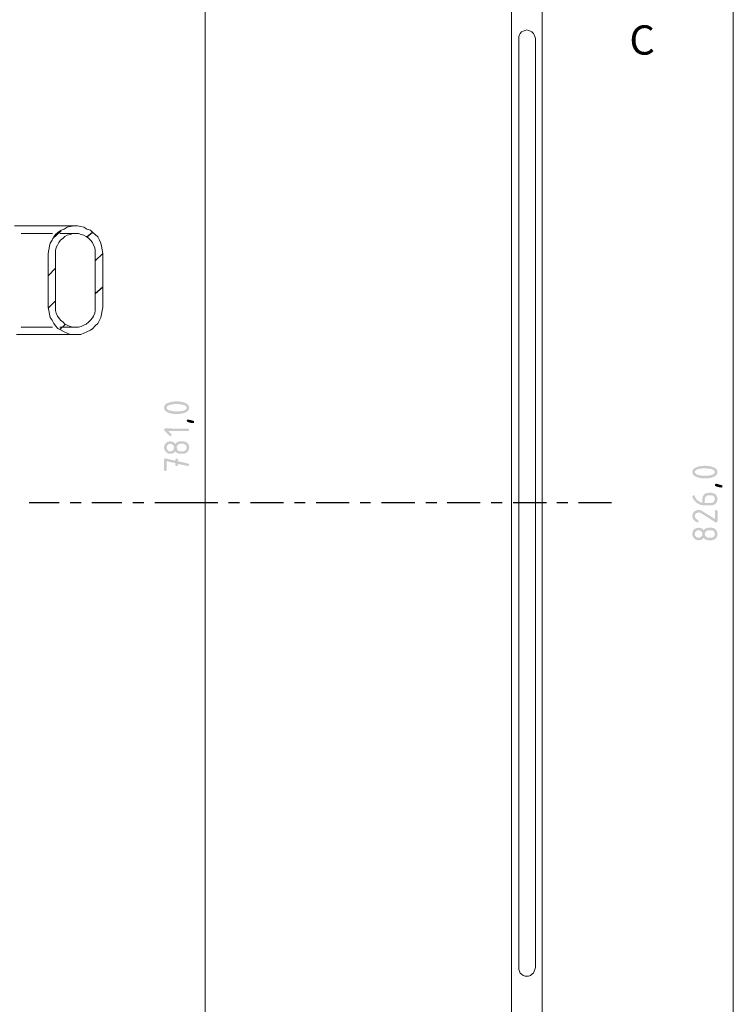
# Model space of a CAD drawing. Units: millimetres. Extents: x 0 to 297, y 1 to 208.
# Drawn here: x 100 to 149, y 69 to 137 of the extents above; entities that cross this region are included whole.
import ezdxf

# ---------------------------------------------------------------- set-up
doc = ezdxf.new("R2010")
doc.units = ezdxf.units.MM
doc.header["$MEASUREMENT"] = 0
doc.layers.get('0').update_dxf_attribs({"linetype": 'CONTINUOUS'})
doc.styles.add('Arial0', font='arial.ttf', dxfattribs={"height": 3.455043})

msp = doc.modelspace()

# ---------------------------------------------------------------- hatches: boundary and pattern name
h = msp.add_hatch(color=7)
edge = h.paths.add_edge_path()
edge.add_spline(control_points=[(110.551, 109.973), (110.402, 109.973), (110.27, 109.956), (110.138, 109.923), (110.138, 109.923), (109.94, 109.89), (109.857, 109.808), (109.857, 109.725), (109.857, 109.725), (109.857, 109.626), (109.94, 109.543), (110.138, 109.51), (110.138, 109.51), (110.27, 109.477), (110.402, 109.461), (110.551, 109.461), (110.551, 109.461), (110.683, 109.461), (110.815, 109.477), (110.948, 109.494), (110.948, 109.494), (111.146, 109.543), (111.245, 109.626), (111.245, 109.708), (111.245, 109.708), (111.245, 109.808), (111.146, 109.89), (110.948, 109.923), (110.948, 109.923), (110.815, 109.956), (110.683, 109.973), (110.551, 109.973)], knot_values=[0, 0, 0, 0, 0.03125, 0.03125, 0.03125, 0.03125, 0.0625, 0.0625, 0.0625, 0.0625, 0.09375, 0.09375, 0.09375, 0.09375, 0.125, 0.125, 0.125, 0.125, 0.15625, 0.15625, 0.15625, 0.15625, 0.1875, 0.1875, 0.1875, 0.1875, 0.21875, 0.21875, 0.21875, 0.21875, 1, 1, 1, 1], degree=3, periodic=0)
edge = h.paths.add_edge_path()
edge.add_spline(control_points=[(110.551, 110.155), (110.749, 110.155), (110.931, 110.121), (111.08, 110.072), (111.08, 110.072), (111.295, 110.006), (111.41, 109.874), (111.41, 109.708), (111.41, 109.708), (111.41, 109.543), (111.295, 109.428), (111.08, 109.361), (111.08, 109.361), (110.931, 109.312), (110.749, 109.279), (110.551, 109.279), (110.551, 109.279), (110.336, 109.279), (110.155, 109.312), (110.006, 109.361), (110.006, 109.361), (109.791, 109.428), (109.675, 109.56), (109.675, 109.725), (109.675, 109.725), (109.675, 109.874), (109.791, 110.006), (110.006, 110.072), (110.006, 110.072), (110.155, 110.121), (110.336, 110.155), (110.551, 110.155)], knot_values=[0, 0, 0, 0, 0.03125, 0.03125, 0.03125, 0.03125, 0.0625, 0.0625, 0.0625, 0.0625, 0.09375, 0.09375, 0.09375, 0.09375, 0.125, 0.125, 0.125, 0.125, 0.15625, 0.15625, 0.15625, 0.15625, 0.1875, 0.1875, 0.1875, 0.1875, 0.21875, 0.21875, 0.21875, 0.21875, 1, 1, 1, 1], degree=3, periodic=0)
h = msp.add_hatch(color=7)
edge = h.paths.add_edge_path()
edge.add_spline(control_points=[(111.245, 108.816), (111.245, 108.882), (111.262, 108.899), (111.328, 108.899), (111.328, 108.899), (111.328, 108.899), (111.46, 108.882), (111.691, 108.816), (111.691, 108.816), (111.741, 108.8), (111.757, 108.783), (111.757, 108.734), (111.757, 108.734), (111.757, 108.668), (111.724, 108.651), (111.675, 108.651), (111.675, 108.651), (111.625, 108.651), (111.509, 108.668), (111.311, 108.734), (111.311, 108.734), (111.262, 108.75), (111.245, 108.783), (111.245, 108.816)], knot_values=[0, 0, 0, 0, 0.041667, 0.041667, 0.041667, 0.041667, 0.083333, 0.083333, 0.083333, 0.083333, 0.125, 0.125, 0.125, 0.125, 0.166667, 0.166667, 0.166667, 0.166667, 0.208333, 0.208333, 0.208333, 0.208333, 1, 1, 1, 1], degree=3, periodic=0)
h = msp.add_hatch(color=7)
edge = h.paths.add_edge_path()
edge.add_line((109.973, 108.106), (110.171, 107.908))
edge.add_spline(control_points=[(110.171, 107.908), (110.188, 107.891), (110.204, 107.874), (110.204, 107.841), (110.204, 107.841), (110.204, 107.792), (110.171, 107.759), (110.105, 107.759), (110.105, 107.759), (110.088, 107.759), (110.072, 107.775), (110.055, 107.792)], knot_values=[0, 0, 0, 0, 0.083333, 0.083333, 0.083333, 0.083333, 0.166667, 0.166667, 0.166667, 0.166667, 1, 1, 1, 1], degree=3, periodic=0)
edge.add_line((110.055, 107.792), (109.708, 108.122))
edge.add_spline(control_points=[(109.708, 108.122), (109.692, 108.155), (109.675, 108.172), (109.675, 108.188), (109.675, 108.188), (109.675, 108.254), (109.708, 108.288), (109.758, 108.288)], knot_values=[0, 0, 0, 0, 0.125, 0.125, 0.125, 0.125, 1, 1, 1, 1], degree=3, periodic=0)
edge.add_line((109.758, 108.288), (111.328, 108.271))
edge.add_spline(control_points=[(111.328, 108.271), (111.377, 108.271), (111.41, 108.254), (111.41, 108.188), (111.41, 108.188), (111.41, 108.139), (111.377, 108.106), (111.328, 108.106)], knot_values=[0, 0, 0, 0, 0.125, 0.125, 0.125, 0.125, 1, 1, 1, 1], degree=3, periodic=0)
edge.add_line((111.328, 108.106), (109.973, 108.106))
h = msp.add_hatch(color=7)
edge = h.paths.add_edge_path()
edge.add_spline(control_points=[(111.245, 106.966), (111.245, 107.032), (111.212, 107.098), (111.162, 107.147), (111.162, 107.147), (111.113, 107.197), (111.047, 107.23), (110.981, 107.23)], knot_values=[0, 0, 0, 0, 0.125, 0.125, 0.125, 0.125, 1, 1, 1, 1], degree=3, periodic=0)
edge.add_line((110.981, 107.23), (110.799, 107.23))
edge.add_spline(control_points=[(110.799, 107.23), (110.733, 107.23), (110.667, 107.197), (110.617, 107.147), (110.617, 107.147), (110.568, 107.098), (110.551, 107.032), (110.551, 106.966), (110.551, 106.966), (110.551, 106.9), (110.568, 106.834), (110.617, 106.784), (110.617, 106.784), (110.667, 106.734), (110.733, 106.701), (110.799, 106.701)], knot_values=[0, 0, 0, 0, 0.0625, 0.0625, 0.0625, 0.0625, 0.125, 0.125, 0.125, 0.125, 0.1875, 0.1875, 0.1875, 0.1875, 1, 1, 1, 1], degree=3, periodic=0)
edge.add_line((110.799, 106.701), (110.981, 106.701))
edge.add_spline(control_points=[(110.981, 106.701), (111.047, 106.701), (111.113, 106.734), (111.162, 106.784), (111.162, 106.784), (111.212, 106.834), (111.245, 106.9), (111.245, 106.966)], knot_values=[0, 0, 0, 0, 0.125, 0.125, 0.125, 0.125, 1, 1, 1, 1], degree=3, periodic=0)
edge = h.paths.add_edge_path()
edge.add_spline(control_points=[(111.41, 106.966), (111.41, 106.85), (111.361, 106.751), (111.278, 106.652), (111.278, 106.652), (111.195, 106.569), (111.096, 106.536), (110.981, 106.536)], knot_values=[0, 0, 0, 0, 0.125, 0.125, 0.125, 0.125, 1, 1, 1, 1], degree=3, periodic=0)
edge.add_line((110.981, 106.536), (110.799, 106.536))
edge.add_spline(control_points=[(110.799, 106.536), (110.667, 106.536), (110.551, 106.586), (110.452, 106.701), (110.452, 106.701), (110.369, 106.586), (110.254, 106.536), (110.105, 106.536), (110.105, 106.536), (109.989, 106.536), (109.89, 106.569), (109.808, 106.668), (109.808, 106.668), (109.725, 106.751), (109.675, 106.85), (109.675, 106.966), (109.675, 106.966), (109.675, 107.081), (109.725, 107.197), (109.808, 107.28), (109.808, 107.28), (109.89, 107.362), (109.989, 107.395), (110.105, 107.395), (110.105, 107.395), (110.254, 107.395), (110.369, 107.346), (110.452, 107.23), (110.452, 107.23), (110.518, 107.313), (110.601, 107.362), (110.683, 107.379), (110.683, 107.379), (110.733, 107.395), (110.832, 107.395), (110.981, 107.395), (110.981, 107.395), (111.096, 107.395), (111.195, 107.362), (111.278, 107.28), (111.278, 107.28), (111.377, 107.181), (111.41, 107.081), (111.41, 106.966)], knot_values=[0, 0, 0, 0, 0.022727, 0.022727, 0.022727, 0.022727, 0.045455, 0.045455, 0.045455, 0.045455, 0.068182, 0.068182, 0.068182, 0.068182, 0.090909, 0.090909, 0.090909, 0.090909, 0.113636, 0.113636, 0.113636, 0.113636, 0.136364, 0.136364, 0.136364, 0.136364, 0.159091, 0.159091, 0.159091, 0.159091, 0.181818, 0.181818, 0.181818, 0.181818, 0.204545, 0.204545, 0.204545, 0.204545, 0.227273, 0.227273, 0.227273, 0.227273, 1, 1, 1, 1], degree=3, periodic=0)
edge = h.paths.add_edge_path()
edge.add_spline(control_points=[(110.369, 106.966), (110.369, 107.032), (110.353, 107.098), (110.287, 107.147), (110.287, 107.147), (110.237, 107.197), (110.188, 107.23), (110.105, 107.23), (110.105, 107.23), (110.039, 107.23), (109.973, 107.197), (109.923, 107.147), (109.923, 107.147), (109.874, 107.098), (109.857, 107.032), (109.857, 106.966), (109.857, 106.966), (109.857, 106.9), (109.874, 106.834), (109.923, 106.784), (109.923, 106.784), (109.973, 106.734), (110.039, 106.701), (110.105, 106.701), (110.105, 106.701), (110.188, 106.701), (110.237, 106.734), (110.287, 106.784), (110.287, 106.784), (110.353, 106.834), (110.369, 106.9), (110.369, 106.966)], knot_values=[0, 0, 0, 0, 0.03125, 0.03125, 0.03125, 0.03125, 0.0625, 0.0625, 0.0625, 0.0625, 0.09375, 0.09375, 0.09375, 0.09375, 0.125, 0.125, 0.125, 0.125, 0.15625, 0.15625, 0.15625, 0.15625, 0.1875, 0.1875, 0.1875, 0.1875, 0.21875, 0.21875, 0.21875, 0.21875, 1, 1, 1, 1], degree=3, periodic=0)
h = msp.add_hatch(color=7)
edge = h.paths.add_edge_path()
edge.add_line((110.634, 105.842), (110.634, 105.776))
edge.add_spline(control_points=[(110.634, 105.776), (110.634, 105.727), (110.601, 105.694), (110.551, 105.694), (110.551, 105.694), (110.485, 105.694), (110.452, 105.727), (110.452, 105.776)], knot_values=[0, 0, 0, 0, 0.125, 0.125, 0.125, 0.125, 1, 1, 1, 1], degree=3, periodic=0)
edge.add_line((110.452, 105.776), (110.452, 105.892))
edge.add_line((110.452, 105.892), (109.857, 106.024))
edge.add_line((109.857, 106.024), (109.857, 105.429))
edge.add_spline(control_points=[(109.857, 105.429), (109.857, 105.38), (109.824, 105.347), (109.758, 105.347), (109.758, 105.347), (109.708, 105.347), (109.675, 105.38), (109.675, 105.429)], knot_values=[0, 0, 0, 0, 0.125, 0.125, 0.125, 0.125, 1, 1, 1, 1], degree=3, periodic=0)
edge.add_line((109.675, 105.429), (109.675, 106.14))
edge.add_spline(control_points=[(109.675, 106.14), (109.675, 106.189), (109.708, 106.222), (109.758, 106.222), (109.758, 106.222), (109.758, 106.222), (109.775, 106.222), (109.775, 106.222)], knot_values=[0, 0, 0, 0, 0.125, 0.125, 0.125, 0.125, 1, 1, 1, 1], degree=3, periodic=0)
edge.add_line((109.775, 106.222), (110.452, 106.057))
edge.add_line((110.452, 106.057), (110.452, 106.123))
edge.add_spline(control_points=[(110.452, 106.123), (110.452, 106.189), (110.485, 106.222), (110.551, 106.222), (110.551, 106.222), (110.601, 106.222), (110.634, 106.189), (110.634, 106.123)], knot_values=[0, 0, 0, 0, 0.125, 0.125, 0.125, 0.125, 1, 1, 1, 1], degree=3, periodic=0)
edge.add_line((110.634, 106.123), (110.634, 106.024))
edge.add_line((110.634, 106.024), (111.344, 105.859))
edge.add_spline(control_points=[(111.344, 105.859), (111.394, 105.859), (111.41, 105.826), (111.41, 105.776), (111.41, 105.776), (111.41, 105.727), (111.377, 105.694), (111.328, 105.694), (111.328, 105.694), (111.311, 105.694), (111.311, 105.694), (111.311, 105.694)], knot_values=[0, 0, 0, 0, 0.083333, 0.083333, 0.083333, 0.083333, 0.166667, 0.166667, 0.166667, 0.166667, 1, 1, 1, 1], degree=3, periodic=0)
edge.add_line((111.311, 105.694), (110.634, 105.842))
h = msp.add_hatch(color=7)
edge = h.paths.add_edge_path()
edge.add_spline(control_points=[(146.999, 105.528), (146.867, 105.528), (146.719, 105.528), (146.603, 105.495), (146.603, 105.495), (146.405, 105.446), (146.305, 105.38), (146.305, 105.28), (146.305, 105.28), (146.305, 105.181), (146.405, 105.115), (146.603, 105.066), (146.603, 105.066), (146.735, 105.033), (146.867, 105.016), (146.999, 105.016), (146.999, 105.016), (147.148, 105.016), (147.28, 105.033), (147.412, 105.066), (147.412, 105.066), (147.594, 105.099), (147.693, 105.181), (147.693, 105.28), (147.693, 105.28), (147.693, 105.363), (147.594, 105.446), (147.412, 105.495), (147.412, 105.495), (147.28, 105.512), (147.148, 105.528), (146.999, 105.528)], knot_values=[0, 0, 0, 0, 0.03125, 0.03125, 0.03125, 0.03125, 0.0625, 0.0625, 0.0625, 0.0625, 0.09375, 0.09375, 0.09375, 0.09375, 0.125, 0.125, 0.125, 0.125, 0.15625, 0.15625, 0.15625, 0.15625, 0.1875, 0.1875, 0.1875, 0.1875, 0.21875, 0.21875, 0.21875, 0.21875, 1, 1, 1, 1], degree=3, periodic=0)
edge = h.paths.add_edge_path()
edge.add_spline(control_points=[(146.999, 105.71), (147.214, 105.71), (147.396, 105.677), (147.545, 105.627), (147.545, 105.627), (147.759, 105.561), (147.875, 105.446), (147.875, 105.28), (147.875, 105.28), (147.875, 105.115), (147.759, 104.983), (147.545, 104.917), (147.545, 104.917), (147.396, 104.867), (147.214, 104.834), (146.999, 104.834), (146.999, 104.834), (146.801, 104.834), (146.619, 104.867), (146.471, 104.917), (146.471, 104.917), (146.239, 105), (146.14, 105.115), (146.14, 105.28), (146.14, 105.28), (146.14, 105.446), (146.239, 105.561), (146.471, 105.627), (146.471, 105.627), (146.619, 105.677), (146.801, 105.71), (146.999, 105.71)], knot_values=[0, 0, 0, 0, 0.03125, 0.03125, 0.03125, 0.03125, 0.0625, 0.0625, 0.0625, 0.0625, 0.09375, 0.09375, 0.09375, 0.09375, 0.125, 0.125, 0.125, 0.125, 0.15625, 0.15625, 0.15625, 0.15625, 0.1875, 0.1875, 0.1875, 0.1875, 0.21875, 0.21875, 0.21875, 0.21875, 1, 1, 1, 1], degree=3, periodic=0)
h = msp.add_hatch(color=7)
edge = h.paths.add_edge_path()
edge.add_spline(control_points=[(147.693, 104.372), (147.693, 104.438), (147.726, 104.471), (147.776, 104.471), (147.776, 104.471), (147.792, 104.471), (147.908, 104.438), (148.156, 104.372), (148.156, 104.372), (148.189, 104.372), (148.222, 104.339), (148.222, 104.289), (148.222, 104.289), (148.222, 104.24), (148.189, 104.206), (148.123, 104.206), (148.123, 104.206), (148.09, 104.206), (147.974, 104.24), (147.759, 104.289), (147.759, 104.289), (147.726, 104.306), (147.693, 104.339), (147.693, 104.372)], knot_values=[0, 0, 0, 0, 0.041667, 0.041667, 0.041667, 0.041667, 0.083333, 0.083333, 0.083333, 0.083333, 0.125, 0.125, 0.125, 0.125, 0.166667, 0.166667, 0.166667, 0.166667, 0.208333, 0.208333, 0.208333, 0.208333, 1, 1, 1, 1], degree=3, periodic=0)
h = msp.add_hatch(color=7)
edge = h.paths.add_edge_path()
edge.add_line((146.999, 103.149), (147.445, 103.149))
edge.add_spline(control_points=[(147.445, 103.149), (147.512, 103.149), (147.578, 103.182), (147.627, 103.232), (147.627, 103.232), (147.677, 103.281), (147.693, 103.347), (147.693, 103.413), (147.693, 103.413), (147.693, 103.48), (147.677, 103.546), (147.627, 103.595), (147.627, 103.595), (147.578, 103.645), (147.512, 103.678), (147.445, 103.678)], knot_values=[0, 0, 0, 0, 0.0625, 0.0625, 0.0625, 0.0625, 0.125, 0.125, 0.125, 0.125, 0.1875, 0.1875, 0.1875, 0.1875, 1, 1, 1, 1], degree=3, periodic=0)
edge.add_line((147.445, 103.678), (147.264, 103.678))
edge.add_spline(control_points=[(147.264, 103.678), (147.198, 103.678), (147.132, 103.645), (147.082, 103.595), (147.082, 103.595), (147.032, 103.546), (146.999, 103.48), (146.999, 103.413)], knot_values=[0, 0, 0, 0, 0.125, 0.125, 0.125, 0.125, 1, 1, 1, 1], degree=3, periodic=0)
edge.add_line((146.999, 103.413), (146.999, 103.149))
edge = h.paths.add_edge_path()
edge.add_spline(control_points=[(146.14, 103.595), (146.14, 103.645), (146.173, 103.678), (146.223, 103.678), (146.223, 103.678), (146.272, 103.678), (146.289, 103.661), (146.305, 103.628), (146.305, 103.628), (146.338, 103.496), (146.405, 103.397), (146.537, 103.298), (146.537, 103.298), (146.619, 103.215), (146.719, 103.166), (146.834, 103.166)], knot_values=[0, 0, 0, 0, 0.0625, 0.0625, 0.0625, 0.0625, 0.125, 0.125, 0.125, 0.125, 0.1875, 0.1875, 0.1875, 0.1875, 1, 1, 1, 1], degree=3, periodic=0)
edge.add_line((146.834, 103.166), (146.834, 103.413))
edge.add_spline(control_points=[(146.834, 103.413), (146.834, 103.529), (146.867, 103.645), (146.95, 103.727), (146.95, 103.727), (147.049, 103.81), (147.148, 103.843), (147.264, 103.843)], knot_values=[0, 0, 0, 0, 0.125, 0.125, 0.125, 0.125, 1, 1, 1, 1], degree=3, periodic=0)
edge.add_line((147.264, 103.843), (147.445, 103.843))
edge.add_spline(control_points=[(147.445, 103.843), (147.561, 103.843), (147.66, 103.81), (147.743, 103.727), (147.743, 103.727), (147.826, 103.628), (147.875, 103.529), (147.875, 103.413), (147.875, 103.413), (147.875, 103.298), (147.826, 103.182), (147.743, 103.099), (147.743, 103.099), (147.66, 103.017), (147.561, 102.984), (147.445, 102.984)], knot_values=[0, 0, 0, 0, 0.0625, 0.0625, 0.0625, 0.0625, 0.125, 0.125, 0.125, 0.125, 0.1875, 0.1875, 0.1875, 0.1875, 1, 1, 1, 1], degree=3, periodic=0)
edge.add_line((147.445, 102.984), (146.917, 102.984))
edge.add_spline(control_points=[(146.917, 102.984), (146.719, 102.984), (146.553, 103.05), (146.405, 103.182), (146.405, 103.182), (146.289, 103.281), (146.206, 103.397), (146.157, 103.513), (146.157, 103.513), (146.14, 103.546), (146.14, 103.579), (146.14, 103.595)], knot_values=[0, 0, 0, 0, 0.083333, 0.083333, 0.083333, 0.083333, 0.166667, 0.166667, 0.166667, 0.166667, 1, 1, 1, 1], degree=3, periodic=0)
h = msp.add_hatch(color=7)
edge = h.paths.add_edge_path()
edge.add_spline(control_points=[(146.14, 102.224), (146.14, 102.356), (146.173, 102.455), (146.256, 102.538), (146.256, 102.538), (146.355, 102.62), (146.454, 102.67), (146.57, 102.67), (146.57, 102.67), (146.652, 102.67), (146.735, 102.637), (146.818, 102.587)], knot_values=[0, 0, 0, 0, 0.083333, 0.083333, 0.083333, 0.083333, 0.166667, 0.166667, 0.166667, 0.166667, 1, 1, 1, 1], degree=3, periodic=0)
edge.add_line((146.818, 102.587), (147.693, 102.042))
edge.add_line((147.693, 102.042), (147.693, 102.571))
edge.add_spline(control_points=[(147.693, 102.571), (147.693, 102.637), (147.726, 102.67), (147.792, 102.67), (147.792, 102.67), (147.842, 102.67), (147.875, 102.637), (147.875, 102.571)], knot_values=[0, 0, 0, 0, 0.125, 0.125, 0.125, 0.125, 1, 1, 1, 1], degree=3, periodic=0)
edge.add_line((147.875, 102.571), (147.875, 101.877))
edge.add_spline(control_points=[(147.875, 101.877), (147.875, 101.827), (147.842, 101.794), (147.776, 101.794), (147.776, 101.794), (147.759, 101.794), (147.743, 101.794), (147.726, 101.811)], knot_values=[0, 0, 0, 0, 0.125, 0.125, 0.125, 0.125, 1, 1, 1, 1], degree=3, periodic=0)
edge.add_line((147.726, 101.811), (146.719, 102.455))
edge.add_spline(control_points=[(146.719, 102.455), (146.669, 102.472), (146.619, 102.488), (146.57, 102.488), (146.57, 102.488), (146.504, 102.488), (146.438, 102.472), (146.388, 102.422), (146.388, 102.422), (146.338, 102.356), (146.305, 102.306), (146.305, 102.224), (146.305, 102.224), (146.305, 102.125), (146.388, 102.042), (146.52, 101.959), (146.52, 101.959), (146.553, 101.943), (146.57, 101.91), (146.57, 101.877), (146.57, 101.877), (146.57, 101.827), (146.537, 101.794), (146.487, 101.794), (146.487, 101.794), (146.471, 101.794), (146.454, 101.794), (146.454, 101.811), (146.454, 101.811), (146.239, 101.91), (146.14, 102.059), (146.14, 102.224)], knot_values=[0, 0, 0, 0, 0.03125, 0.03125, 0.03125, 0.03125, 0.0625, 0.0625, 0.0625, 0.0625, 0.09375, 0.09375, 0.09375, 0.09375, 0.125, 0.125, 0.125, 0.125, 0.15625, 0.15625, 0.15625, 0.15625, 0.1875, 0.1875, 0.1875, 0.1875, 0.21875, 0.21875, 0.21875, 0.21875, 1, 1, 1, 1], degree=3, periodic=0)
h = msp.add_hatch(color=7)
edge = h.paths.add_edge_path()
edge.add_spline(control_points=[(147.693, 101.001), (147.693, 101.067), (147.677, 101.133), (147.627, 101.183), (147.627, 101.183), (147.578, 101.232), (147.512, 101.266), (147.445, 101.266)], knot_values=[0, 0, 0, 0, 0.125, 0.125, 0.125, 0.125, 1, 1, 1, 1], degree=3, periodic=0)
edge.add_line((147.445, 101.266), (147.264, 101.266))
edge.add_spline(control_points=[(147.264, 101.266), (147.198, 101.266), (147.132, 101.232), (147.082, 101.183), (147.082, 101.183), (147.032, 101.133), (146.999, 101.067), (146.999, 101.001), (146.999, 101.001), (146.999, 100.935), (147.032, 100.869), (147.082, 100.819), (147.082, 100.819), (147.132, 100.77), (147.198, 100.737), (147.264, 100.737)], knot_values=[0, 0, 0, 0, 0.0625, 0.0625, 0.0625, 0.0625, 0.125, 0.125, 0.125, 0.125, 0.1875, 0.1875, 0.1875, 0.1875, 1, 1, 1, 1], degree=3, periodic=0)
edge.add_line((147.264, 100.737), (147.445, 100.737))
edge.add_spline(control_points=[(147.445, 100.737), (147.512, 100.737), (147.578, 100.77), (147.627, 100.819), (147.627, 100.819), (147.677, 100.869), (147.693, 100.935), (147.693, 101.001)], knot_values=[0, 0, 0, 0, 0.125, 0.125, 0.125, 0.125, 1, 1, 1, 1], degree=3, periodic=0)
edge = h.paths.add_edge_path()
edge.add_spline(control_points=[(147.875, 101.001), (147.875, 100.886), (147.826, 100.786), (147.743, 100.687), (147.743, 100.687), (147.66, 100.605), (147.561, 100.572), (147.429, 100.572)], knot_values=[0, 0, 0, 0, 0.125, 0.125, 0.125, 0.125, 1, 1, 1, 1], degree=3, periodic=0)
edge.add_line((147.429, 100.572), (147.264, 100.572))
edge.add_spline(control_points=[(147.264, 100.572), (147.115, 100.572), (146.999, 100.621), (146.917, 100.737), (146.917, 100.737), (146.834, 100.621), (146.719, 100.572), (146.57, 100.572), (146.57, 100.572), (146.454, 100.572), (146.355, 100.605), (146.256, 100.704), (146.256, 100.704), (146.173, 100.786), (146.14, 100.886), (146.14, 101.001), (146.14, 101.001), (146.14, 101.117), (146.173, 101.232), (146.256, 101.315), (146.256, 101.315), (146.355, 101.398), (146.454, 101.431), (146.57, 101.431), (146.57, 101.431), (146.719, 101.431), (146.834, 101.381), (146.917, 101.266), (146.917, 101.266), (146.983, 101.348), (147.065, 101.398), (147.148, 101.414), (147.148, 101.414), (147.198, 101.431), (147.297, 101.431), (147.445, 101.431), (147.445, 101.431), (147.561, 101.431), (147.66, 101.398), (147.743, 101.315), (147.743, 101.315), (147.826, 101.216), (147.875, 101.117), (147.875, 101.001)], knot_values=[0, 0, 0, 0, 0.022727, 0.022727, 0.022727, 0.022727, 0.045455, 0.045455, 0.045455, 0.045455, 0.068182, 0.068182, 0.068182, 0.068182, 0.090909, 0.090909, 0.090909, 0.090909, 0.113636, 0.113636, 0.113636, 0.113636, 0.136364, 0.136364, 0.136364, 0.136364, 0.159091, 0.159091, 0.159091, 0.159091, 0.181818, 0.181818, 0.181818, 0.181818, 0.204545, 0.204545, 0.204545, 0.204545, 0.227273, 0.227273, 0.227273, 0.227273, 1, 1, 1, 1], degree=3, periodic=0)
edge = h.paths.add_edge_path()
edge.add_spline(control_points=[(146.834, 101.001), (146.834, 101.084), (146.801, 101.133), (146.752, 101.183), (146.752, 101.183), (146.702, 101.232), (146.636, 101.266), (146.57, 101.266), (146.57, 101.266), (146.504, 101.266), (146.438, 101.232), (146.388, 101.183), (146.388, 101.183), (146.338, 101.133), (146.305, 101.084), (146.305, 101.001), (146.305, 101.001), (146.305, 100.935), (146.338, 100.869), (146.388, 100.819), (146.388, 100.819), (146.438, 100.77), (146.504, 100.737), (146.57, 100.737), (146.57, 100.737), (146.636, 100.737), (146.702, 100.77), (146.752, 100.819), (146.752, 100.819), (146.801, 100.869), (146.834, 100.935), (146.834, 101.001)], knot_values=[0, 0, 0, 0, 0.03125, 0.03125, 0.03125, 0.03125, 0.0625, 0.0625, 0.0625, 0.0625, 0.09375, 0.09375, 0.09375, 0.09375, 0.125, 0.125, 0.125, 0.125, 0.15625, 0.15625, 0.15625, 0.15625, 0.1875, 0.1875, 0.1875, 0.1875, 0.21875, 0.21875, 0.21875, 0.21875, 1, 1, 1, 1], degree=3, periodic=0)

# ---------------------------------------------------------------- linework, layer by layer
at = {"color": 7, "linetype": 'Continuous', "lineweight": 9}
for points in [[(148.966, 45.486), (148.966, 160.796), (148.966, 160.796)], [(112.517, 157.541), (112.517, 48.708), (112.517, 48.708)]]:
    msp.add_lwpolyline(points, dxfattribs=at)
at = {"color": 7, "linetype": 'Continuous', "lineweight": 20}
for points in [[(133.666, 60.637), (133.666, 145.612), (133.666, 145.612)], [(135.781, 60.637), (135.781, 145.612), (135.781, 145.612)], [(134.211, 135.45), (134.162, 135.335), (134.162, 135.335)], [(134.162, 135.335), (134.162, 135.202), (134.162, 135.202)], [(134.244, 135.549), (134.211, 135.45), (134.211, 135.45)], [(134.343, 135.665), (134.244, 135.549), (134.244, 135.549)], [(134.459, 135.715), (134.343, 135.665), (134.343, 135.665)], [(134.591, 135.748), (134.459, 135.715), (134.459, 135.715)], [(134.723, 135.797), (134.591, 135.748), (134.591, 135.748)], [(134.839, 135.748), (134.723, 135.797), (134.723, 135.797)], [(134.971, 135.715), (134.839, 135.748), (134.839, 135.748)], [(135.054, 135.665), (134.971, 135.715), (134.971, 135.715)], [(135.186, 135.549), (135.054, 135.665), (135.054, 135.665)], [(135.219, 135.45), (135.186, 135.549), (135.186, 135.549)], [(135.269, 135.335), (135.219, 135.45), (135.219, 135.45)], [(135.302, 135.202), (135.269, 135.335), (135.269, 135.335)], [(134.162, 135.202), (134.162, 135.219), (134.162, 135.219)], [(134.162, 135.169), (134.162, 135.202), (134.162, 135.202)], [(134.162, 135.12), (134.162, 135.169), (134.162, 135.169)], [(134.162, 134.988), (134.162, 135.12), (134.162, 135.12)], [(134.162, 134.905), (134.162, 134.988), (134.162, 134.988)], [(134.162, 134.789), (134.162, 134.905), (134.162, 134.905)], [(134.162, 134.608), (134.162, 134.789), (134.162, 134.789)], [(134.162, 134.492), (134.162, 134.608), (134.162, 134.608)], [(135.302, 135.202), (135.302, 135.219), (135.302, 135.219)], [(135.302, 135.202), (135.302, 135.169), (135.302, 135.169)], [(135.302, 135.169), (135.302, 135.12), (135.302, 135.12)], [(135.302, 135.12), (135.302, 134.988), (135.302, 134.988)], [(135.302, 134.988), (135.302, 134.905), (135.302, 134.905)], [(135.302, 134.905), (135.302, 134.789), (135.302, 134.789)], [(135.302, 134.789), (135.302, 134.608), (135.302, 134.608)], [(135.302, 134.608), (135.302, 134.492), (135.302, 134.492)], [(134.162, 134.277), (134.162, 134.492), (134.162, 134.492)], [(134.162, 134.112), (134.162, 134.277), (134.162, 134.277)], [(134.162, 133.93), (134.162, 134.112), (134.162, 134.112)], [(134.162, 72.351), (134.162, 133.93), (134.162, 133.93)], [(135.302, 134.492), (135.302, 134.277), (135.302, 134.277)], [(135.302, 134.277), (135.302, 134.112), (135.302, 134.112)], [(135.302, 134.112), (135.302, 133.93), (135.302, 133.93)], [(135.302, 72.351), (135.302, 133.93), (135.302, 133.93)], [(99.349, 122.265), (99.828, 122.265), (99.828, 122.265)], [(99.828, 122.265), (100.291, 122.265), (100.291, 122.265)], [(100.291, 122.265), (100.671, 122.265), (100.671, 122.265)], [(100.671, 122.265), (101.084, 122.265), (101.084, 122.265)], [(101.084, 122.265), (101.431, 122.265), (101.431, 122.265)], [(101.431, 122.265), (101.761, 122.265), (101.761, 122.265)], [(101.761, 122.265), (102.108, 122.265), (102.108, 122.265)], [(102.191, 121.671), (102.059, 121.505), (102.059, 121.505)], [(102.108, 122.265), (102.356, 122.265), (102.356, 122.265)], [(102.356, 121.803), (102.191, 121.671), (102.191, 121.671)], [(102.356, 122.265), (102.62, 122.265), (102.62, 122.265)], [(102.571, 121.968), (102.356, 121.803), (102.356, 121.803)], [(102.786, 122.051), (102.571, 121.968), (102.571, 121.968)], [(102.62, 122.265), (102.819, 122.265), (102.819, 122.265)], [(103, 122.183), (102.786, 122.051), (102.786, 122.051)], [(102.819, 122.265), (103.033, 122.265), (103.033, 122.265)], [(103.199, 122.216), (103, 122.183), (103, 122.183)], [(103, 121.621), (103.199, 121.671), (103.199, 121.671)], [(103.033, 122.265), (103.199, 122.265), (103.199, 122.265)], [(103.463, 122.265), (103.199, 122.216), (103.199, 122.216)], [(103.199, 122.265), (103.331, 122.265), (103.331, 122.265)], [(103.199, 121.671), (103.38, 121.753), (103.38, 121.753)], [(103.331, 122.265), (103.463, 122.265), (103.463, 122.265)], [(103.38, 121.753), (103.579, 121.753), (103.579, 121.753)], [(103.711, 122.265), (103.463, 122.265), (103.463, 122.265)], [(103.463, 122.265), (103.496, 122.265), (103.496, 122.265)], [(103.496, 122.265), (103.546, 122.265), (103.546, 122.265)], [(103.546, 122.265), (103.579, 122.265), (103.579, 122.265)], [(103.579, 121.753), (103.76, 121.753), (103.76, 121.753)], [(103.926, 122.216), (103.711, 122.265), (103.711, 122.265)], [(103.76, 121.753), (103.959, 121.671), (103.959, 121.671)], [(104.14, 122.183), (103.926, 122.216), (103.926, 122.216)], [(103.959, 121.671), (104.14, 121.621), (104.14, 121.621)], [(104.339, 122.051), (104.14, 122.183), (104.14, 122.183)], [(104.603, 121.968), (104.339, 122.051), (104.339, 122.051)], [(104.768, 121.803), (104.603, 121.968), (104.603, 121.968)], [(104.933, 121.671), (104.768, 121.803), (104.768, 121.803)], [(105.115, 121.505), (104.933, 121.671), (104.933, 121.671)], [(101.811, 121.076), (101.761, 120.861), (101.761, 120.861)], [(101.943, 121.291), (101.811, 121.076), (101.811, 121.076)], [(102.059, 121.505), (101.943, 121.291), (101.943, 121.291)], [(102.323, 120.944), (102.406, 121.125), (102.406, 121.125)], [(102.406, 121.125), (102.521, 121.291), (102.521, 121.291)], [(102.521, 121.291), (102.703, 121.423), (102.703, 121.423)], [(102.703, 121.423), (102.819, 121.538), (102.819, 121.538)], [(102.819, 121.538), (103, 121.621), (103, 121.621)], [(104.14, 121.621), (104.306, 121.538), (104.306, 121.538)], [(104.306, 121.538), (104.471, 121.423), (104.471, 121.423)], [(104.471, 121.423), (104.603, 121.291), (104.603, 121.291)], [(104.603, 121.291), (104.735, 121.125), (104.735, 121.125)], [(104.735, 121.125), (104.818, 120.944), (104.818, 120.944)], [(105.231, 121.291), (105.115, 121.505), (105.115, 121.505)], [(105.313, 121.076), (105.231, 121.291), (105.231, 121.291)], [(105.363, 120.861), (105.313, 121.076), (105.313, 121.076)], [(101.728, 120.613), (101.679, 120.365), (101.679, 120.365)], [(101.679, 120.365), (101.679, 116.631), (101.679, 116.631)], [(101.761, 120.861), (101.728, 120.613), (101.728, 120.613)], [(102.191, 120.564), (102.224, 120.778), (102.224, 120.778)], [(102.191, 120.365), (102.191, 120.564), (102.191, 120.564)], [(102.191, 116.631), (102.191, 120.365), (102.191, 120.365)], [(102.224, 120.778), (102.323, 120.944), (102.323, 120.944)], [(104.818, 120.944), (104.9, 120.778), (104.9, 120.778)], [(104.9, 120.778), (104.933, 120.564), (104.933, 120.564)], [(104.933, 120.564), (104.933, 120.365), (104.933, 120.365)], [(104.933, 120.365), (104.933, 116.631), (104.933, 116.631)], [(105.396, 120.613), (105.363, 120.861), (105.363, 120.861)], [(105.446, 120.365), (105.396, 120.613), (105.396, 120.613)], [(105.446, 116.631), (105.446, 120.365), (105.446, 120.365)], [(101.679, 116.631), (101.728, 116.417), (101.728, 116.417)], [(101.728, 116.417), (101.761, 116.169), (101.761, 116.169)], [(102.191, 116.417), (102.191, 116.631), (102.191, 116.631)], [(102.224, 116.251), (102.191, 116.417), (102.191, 116.417)], [(102.323, 116.037), (102.224, 116.251), (102.224, 116.251)], [(104.9, 116.251), (104.818, 116.037), (104.818, 116.037)], [(104.933, 116.417), (104.9, 116.251), (104.9, 116.251)], [(104.933, 116.631), (104.933, 116.417), (104.933, 116.417)], [(105.363, 116.169), (105.396, 116.417), (105.396, 116.417)], [(105.396, 116.417), (105.446, 116.631), (105.446, 116.631)], [(101.761, 116.169), (101.811, 115.954), (101.811, 115.954)], [(101.811, 115.954), (101.943, 115.756), (101.943, 115.756)], [(101.943, 115.756), (102.059, 115.541), (102.059, 115.541)], [(102.059, 115.541), (102.191, 115.359), (102.191, 115.359)], [(102.406, 115.921), (102.323, 116.037), (102.323, 116.037)], [(102.521, 115.756), (102.406, 115.921), (102.406, 115.921)], [(102.703, 115.623), (102.521, 115.756), (102.521, 115.756)], [(102.819, 115.491), (102.703, 115.623), (102.703, 115.623)], [(104.471, 115.623), (104.306, 115.491), (104.306, 115.491)], [(104.603, 115.756), (104.471, 115.623), (104.471, 115.623)], [(104.735, 115.921), (104.603, 115.756), (104.603, 115.756)], [(104.818, 116.037), (104.735, 115.921), (104.735, 115.921)], [(104.933, 115.359), (105.115, 115.541), (105.115, 115.541)], [(105.115, 115.541), (105.231, 115.756), (105.231, 115.756)], [(105.231, 115.756), (105.313, 115.954), (105.313, 115.954)], [(105.313, 115.954), (105.363, 116.169), (105.363, 116.169)], [(102.191, 115.359), (102.356, 115.194), (102.356, 115.194)], [(102.356, 115.194), (102.571, 115.078), (102.571, 115.078)], [(102.571, 115.078), (102.786, 114.946), (102.786, 114.946)], [(102.786, 114.946), (103, 114.863), (103, 114.863)], [(103, 115.409), (102.819, 115.491), (102.819, 115.491)], [(103.199, 115.326), (103, 115.409), (103, 115.409)], [(103, 114.863), (103.199, 114.781), (103.199, 114.781)], [(103.38, 115.276), (103.199, 115.326), (103.199, 115.326)], [(103.579, 115.276), (103.38, 115.276), (103.38, 115.276)], [(103.76, 115.276), (103.579, 115.276), (103.579, 115.276)], [(103.959, 115.326), (103.76, 115.276), (103.76, 115.276)], [(103.926, 114.781), (104.14, 114.863), (104.14, 114.863)], [(104.14, 115.409), (103.959, 115.326), (103.959, 115.326)], [(104.306, 115.491), (104.14, 115.409), (104.14, 115.409)], [(104.14, 114.863), (104.339, 114.946), (104.339, 114.946)], [(104.339, 114.946), (104.603, 115.078), (104.603, 115.078)], [(104.603, 115.078), (104.768, 115.194), (104.768, 115.194)], [(104.768, 115.194), (104.933, 115.359), (104.933, 115.359)], [(99.944, 114.781), (99.481, 114.781), (99.481, 114.781)], [(100.373, 114.781), (99.944, 114.781), (99.944, 114.781)], [(100.786, 114.781), (100.373, 114.781), (100.373, 114.781)], [(101.166, 114.781), (100.786, 114.781), (100.786, 114.781)], [(101.513, 114.781), (101.166, 114.781), (101.166, 114.781)], [(101.844, 114.781), (101.513, 114.781), (101.513, 114.781)], [(102.108, 114.781), (101.844, 114.781), (101.844, 114.781)], [(102.406, 114.781), (102.108, 114.781), (102.108, 114.781)], [(102.653, 114.781), (102.406, 114.781), (102.406, 114.781)], [(102.868, 114.781), (102.653, 114.781), (102.653, 114.781)], [(103.083, 114.781), (102.868, 114.781), (102.868, 114.781)], [(103.199, 114.781), (103.083, 114.781), (103.083, 114.781)], [(103.199, 114.781), (103.463, 114.781), (103.463, 114.781)], [(103.331, 114.781), (103.199, 114.781), (103.199, 114.781)], [(103.463, 114.781), (103.331, 114.781), (103.331, 114.781)], [(103.463, 114.781), (103.711, 114.781), (103.711, 114.781)], [(103.496, 114.781), (103.463, 114.781), (103.463, 114.781)], [(103.546, 114.781), (103.496, 114.781), (103.496, 114.781)], [(103.579, 114.781), (103.546, 114.781), (103.546, 114.781)], [(103.711, 114.781), (103.926, 114.781), (103.926, 114.781)], [(134.162, 72.137), (134.162, 72.351), (134.162, 72.351)], [(134.162, 71.971), (134.162, 72.137), (134.162, 72.137)], [(135.302, 72.351), (135.302, 72.137), (135.302, 72.137)], [(135.302, 72.137), (135.302, 71.971), (135.302, 71.971)], [(134.162, 71.806), (134.162, 71.971), (134.162, 71.971)], [(134.162, 71.624), (134.162, 71.806), (134.162, 71.806)], [(134.162, 71.509), (134.162, 71.624), (134.162, 71.624)], [(134.162, 71.377), (134.162, 71.509), (134.162, 71.509)], [(134.162, 71.244), (134.162, 71.377), (134.162, 71.377)], [(135.302, 71.971), (135.302, 71.806), (135.302, 71.806)], [(135.302, 71.806), (135.302, 71.624), (135.302, 71.624)], [(135.302, 71.624), (135.302, 71.509), (135.302, 71.509)], [(135.302, 71.509), (135.302, 71.377), (135.302, 71.377)], [(135.302, 71.377), (135.302, 71.244), (135.302, 71.244)], [(134.162, 71.162), (134.162, 71.244), (134.162, 71.244)], [(134.162, 71.129), (134.162, 71.162), (134.162, 71.162)], [(134.162, 71.079), (134.162, 71.129), (134.162, 71.129)], [(134.162, 71.079), (134.162, 71.096), (134.162, 71.096)], [(134.162, 70.947), (134.162, 71.079), (134.162, 71.079)], [(134.211, 70.831), (134.162, 70.947), (134.162, 70.947)], [(134.244, 70.699), (134.211, 70.831), (134.211, 70.831)], [(134.343, 70.617), (134.244, 70.699), (134.244, 70.699)], [(135.186, 70.699), (135.054, 70.617), (135.054, 70.617)], [(135.219, 70.831), (135.186, 70.699), (135.186, 70.699)], [(135.269, 70.947), (135.219, 70.831), (135.219, 70.831)], [(135.302, 71.079), (135.269, 70.947), (135.269, 70.947)], [(135.302, 71.244), (135.302, 71.162), (135.302, 71.162)], [(135.302, 71.162), (135.302, 71.129), (135.302, 71.129)], [(135.302, 71.129), (135.302, 71.079), (135.302, 71.079)], [(135.302, 71.079), (135.302, 71.096), (135.302, 71.096)], [(134.459, 70.534), (134.343, 70.617), (134.343, 70.617)], [(134.591, 70.484), (134.459, 70.534), (134.459, 70.534)], [(134.723, 70.484), (134.591, 70.484), (134.591, 70.484)], [(134.839, 70.484), (134.723, 70.484), (134.723, 70.484)], [(134.971, 70.534), (134.839, 70.484), (134.839, 70.484)], [(135.054, 70.617), (134.971, 70.534), (134.971, 70.534)]]:
    msp.add_lwpolyline(points, dxfattribs=at)
at = {"color": 7, "linetype": 'Continuous', "lineweight": 15}
for points in [[(99.828, 121.753), (99.812, 121.753), (99.812, 121.753)], [(99.828, 121.753), (100.291, 121.753), (100.291, 121.753)], [(100.291, 121.753), (100.671, 121.753), (100.671, 121.753)], [(100.671, 121.753), (101.084, 121.753), (101.084, 121.753)], [(101.084, 121.753), (101.431, 121.753), (101.431, 121.753)], [(101.431, 121.753), (101.761, 121.753), (101.761, 121.753)], [(101.761, 121.753), (101.976, 121.753), (101.976, 121.753)], [(102.488, 121.753), (102.62, 121.753), (102.62, 121.753)], [(102.62, 121.753), (102.819, 121.753), (102.819, 121.753)], [(102.819, 121.753), (103.033, 121.753), (103.033, 121.753)], [(103.033, 121.753), (103.199, 121.753), (103.199, 121.753)], [(103.199, 121.753), (103.331, 121.753), (103.331, 121.753)], [(103.331, 121.753), (103.463, 121.753), (103.463, 121.753)], [(103.463, 121.753), (103.496, 121.753), (103.496, 121.753)], [(103.496, 121.753), (103.546, 121.753), (103.546, 121.753)], [(103.546, 121.753), (103.579, 121.753), (103.579, 121.753)], [(99.828, 115.276), (99.812, 115.293), (99.812, 115.293)], [(100.291, 115.276), (99.828, 115.276), (99.828, 115.276)], [(100.671, 115.276), (100.291, 115.276), (100.291, 115.276)], [(101.084, 115.276), (100.671, 115.276), (100.671, 115.276)], [(101.431, 115.276), (101.084, 115.276), (101.084, 115.276)], [(101.761, 115.276), (101.431, 115.276), (101.431, 115.276)], [(101.976, 115.276), (101.761, 115.276), (101.761, 115.276)], [(102.62, 115.276), (102.488, 115.276), (102.488, 115.276)], [(102.819, 115.276), (102.62, 115.276), (102.62, 115.276)], [(103.033, 115.276), (102.819, 115.276), (102.819, 115.276)], [(103.199, 115.276), (103.033, 115.276), (103.033, 115.276)], [(103.331, 115.276), (103.199, 115.276), (103.199, 115.276)], [(103.463, 115.276), (103.331, 115.276), (103.331, 115.276)], [(103.496, 115.276), (103.463, 115.276), (103.463, 115.276)], [(103.546, 115.276), (103.496, 115.276), (103.496, 115.276)], [(103.579, 115.276), (103.546, 115.276), (103.546, 115.276)]]:
    msp.add_lwpolyline(points, dxfattribs=at)
at = {"color": 7, "linetype": 'Continuous', "lineweight": -2}
for points in [[(101.976, 121.373), (102.571, 121.918), (102.571, 121.918)], [(104.339, 121.505), (104.735, 121.836), (104.735, 121.836)], [(104.933, 119.853), (105.446, 120.365), (105.446, 120.365)], [(101.679, 118.829), (102.191, 119.341), (102.191, 119.341)], [(104.933, 117.606), (105.446, 118.069), (105.446, 118.069)], [(101.679, 116.598), (102.191, 117.094), (102.191, 117.094)], [(102.488, 115.111), (102.868, 115.491), (102.868, 115.491)], [(102.439, 103.149), (100.373, 103.149), (100.373, 103.149)], [(103.959, 103.149), (103.199, 103.149), (103.199, 103.149)], [(106.751, 103.149), (104.686, 103.149), (104.686, 103.149)], [(108.288, 103.149), (107.511, 103.149), (107.511, 103.149)], [(111.113, 103.149), (109.048, 103.149), (109.048, 103.149)], [(113.393, 103.149), (111.113, 103.149), (111.113, 103.149)], [(114.88, 103.149), (114.12, 103.149), (114.12, 103.149)], [(117.92, 103.149), (115.64, 103.149), (115.64, 103.149)], [(119.407, 103.149), (118.68, 103.149), (118.68, 103.149)], [(122.447, 103.149), (120.167, 103.149), (120.167, 103.149)], [(123.934, 103.149), (123.207, 103.149), (123.207, 103.149)], [(126.974, 103.149), (124.694, 103.149), (124.694, 103.149)], [(128.494, 103.149), (127.734, 103.149), (127.734, 103.149)], [(131.501, 103.149), (129.221, 103.149), (129.221, 103.149)], [(133.021, 103.149), (132.261, 103.149), (132.261, 103.149)], [(136.062, 103.149), (133.782, 103.149), (133.782, 103.149)], [(137.549, 103.149), (136.789, 103.149), (136.789, 103.149)], [(140.556, 103.149), (138.276, 103.149), (138.276, 103.149)]]:
    msp.add_lwpolyline(points, dxfattribs=at)

# ---------------------------------------------------------------- texts
at = {"color": 7, "style": 'Arial0'}
msp.add_text('C', height=2.02, dxfattribs=at).set_placement((141.795, 134.089))

doc.saveas('drawing.dxf')
